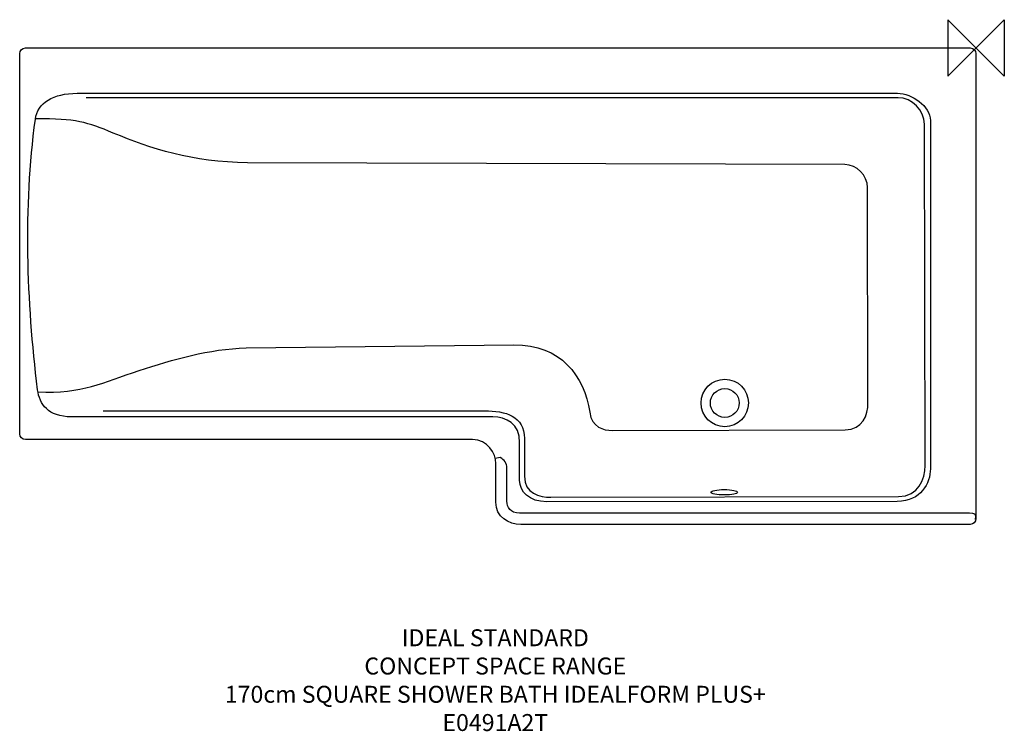
# Model space of a CAD drawing. Units: millimetres. Extents: x -1692 to 50, y -1209 to 50.
import ezdxf

# ---------------------------------------------------------------- set-up
doc = ezdxf.new("R2010")
doc.units = ezdxf.units.MM
doc.header["$LTSCALE"] = 54.820741
for name, color, linetype in [('DETAIL', 2, 'CONTINUOUS'), ('Origin', 6, 'CONTINUOUS'), ('Text', 7, 'CONTINUOUS')]:
    doc.layers.add(name, color=color, linetype=linetype)
doc.styles.add('Fastrack', font='simplex.shx')

# ---------------------------------------------------------------- blocks, each defined once
blk = doc.blocks.new('ZPO')
at = {"layer": 'Origin'}
blk.add_lwpolyline([(-50, 50), (-50, -50), (50, 50), (50, -50)], close=True, dxfattribs=at)

msp = doc.modelspace()

# ---------------------------------------------------------------- linework, layer by layer
at = {"layer": 'DETAIL'}
for points, knots in [([(-10.3, 0), (-10.3, 0), (-1681.9, 0), (-1681.9, 0), (-1687.4, 0), (-1691.9, -4.5), (-1691.9, -10), (-1691.9, -10), (-1691.9, -682.6), (-1691.9, -682.6), (-1691.9, -688.1), (-1687.4, -692.7), (-1681.9, -692.7), (-1681.9, -692.7), (-890.7, -692.7), (-890.7, -692.7), (-864.6, -692.7), (-849.2, -717.7), (-849.3, -734.9), (-849.3, -734.9), (-849.6, -803.5), (-849.6, -803.5), (-849.8, -830.2), (-827, -842.8), (-805.4, -842.8), (-805.4, -842.8), (-10.3, -842.8), (-10.3, -842.8), (-4.8, -842.8), (-0.3, -838.3), (-0.3, -832.8), (-0.3, -832.8), (-0.3, -10), (-0.3, -10), (-0.3, -4.5), (-4.8, 0), (-10.3, 0)], [0, 0, 0, 0, 1, 1, 1, 2, 2, 2, 3, 3, 3, 4, 4, 4, 5, 5, 5, 6, 6, 6, 7, 7, 7, 8, 8, 8, 9, 9, 9, 10, 10, 10, 11, 11, 11, 12, 12, 12, 12]), ([(-138.8, -80.1), (-138.8, -80.1), (-1590.2, -80.1), (-1590.2, -80.1), (-1632.3, -80.1), (-1660.4, -97.3), (-1664.2, -126.1), (-1685.4, -284.2), (-1679.5, -446.3), (-1660.2, -604.6), (-1657.1, -630), (-1641.8, -652.6), (-1600.2, -652.6), (-1600.2, -652.6), (-855, -652.6), (-855, -652.6), (-831.1, -652.6), (-807.4, -664.7), (-807.4, -698.1), (-807.4, -698.1), (-807.4, -764.7), (-807.4, -764.7), (-807.4, -785.2), (-791, -802.8), (-759.4, -802.8), (-759.4, -802.8), (-139.4, -802.1), (-139.4, -802.1), (-97.7, -802), (-80.8, -770), (-80.8, -744.4), (-80.8, -744.4), (-80.8, -128.1), (-80.8, -128.1), (-80.8, -103), (-113.7, -80.1), (-138.8, -80.1)], [0, 0, 0, 0, 1, 1, 1, 2, 2, 2, 3, 3, 3, 4, 4, 4, 5, 5, 5, 6, 6, 6, 7, 7, 7, 8, 8, 8, 9, 9, 9, 10, 10, 10, 11, 11, 11, 12, 12, 12, 12]), ([(-1544.2, -641.9), (-1544.2, -641.9), (-869.7, -641.9), (-869.7, -641.9), (-832.4, -641.9), (-799, -651), (-799, -691.1), (-799, -691.1), (-799, -757.6), (-799, -757.6), (-799, -788.7), (-772, -794.8), (-752, -794.7), (-752, -794.7), (-137.2, -793.4), (-137.2, -793.4), (-101.6, -793.3), (-90.2, -763.5), (-90.2, -738.4), (-90.2, -738.4), (-91.3, -135.1), (-91.3, -135.1), (-91.3, -110.5), (-113.2, -88.1), (-137.8, -88.1), (-137.8, -88.1), (-1574.4, -88.1), (-1574.4, -88.1)], [0, 0, 0, 0, 1, 1, 1, 2, 2, 2, 3, 3, 3, 4, 4, 4, 5, 5, 5, 6, 6, 6, 7, 7, 7, 8, 8, 8, 9, 9, 9, 9]), ([(-1660.6, -608.4), (-1579.3, -612.1), (-1546.2, -591.5), (-1480.5, -570.6), (-1420.7, -551.5), (-1356.9, -532.2), (-1291, -530.6), (-1291, -530.6), (-817.7, -525.3), (-817.7, -525.3), (-734.6, -524.4), (-693.3, -579.8), (-683.4, -644.5), (-679.4, -671.1), (-660.1, -676.7), (-642.8, -676.6), (-642.8, -676.6), (-231.7, -675.5), (-231.7, -675.5), (-200.9, -675.4), (-191.1, -649.6), (-191.2, -628), (-191.2, -628), (-192, -246.8), (-192, -246.8), (-192.1, -225.6), (-211, -206.3), (-232.2, -206.2), (-232.2, -206.2), (-1288.6, -203.1), (-1288.6, -203.1), (-1386.3, -202.3), (-1460.3, -178.3), (-1526.3, -150.5), (-1571.4, -131.4), (-1594.2, -124.7), (-1662.6, -125.3)], [0, 0, 0, 0, 1, 1, 1, 2, 2, 2, 3, 3, 3, 4, 4, 4, 5, 5, 5, 6, 6, 6, 7, 7, 7, 8, 8, 8, 9, 9, 9, 10, 10, 10, 11, 11, 11, 12, 12, 12, 12]), ([(-444.5, -586.1), (-467.7, -586.1), (-486.5, -604.9), (-486.5, -628.1), (-486.5, -651.2), (-467.7, -670), (-444.5, -670), (-421.3, -670), (-402.6, -651.2), (-402.6, -628.1), (-402.6, -604.9), (-421.3, -586.1), (-444.5, -586.1)], [0, 0, 0, 0, 1, 1, 1, 2, 2, 2, 3, 3, 3, 4, 4, 4, 4]), ([(-444.5, -602.7), (-458.6, -602.7), (-470, -614), (-470, -628.1), (-470, -642.1), (-458.6, -653.5), (-444.5, -653.5), (-430.5, -653.5), (-419.1, -642.1), (-419.1, -628.1), (-419.1, -614), (-430.5, -602.7), (-444.5, -602.7)], [0, 0, 0, 0, 1, 1, 1, 2, 2, 2, 3, 3, 3, 4, 4, 4, 4]), ([(-0.8, -834.3), (0.8, -824.4), (-2.4, -822.9), (-11.6, -822.9), (-11.6, -822.9), (-807.5, -822.9), (-807.5, -822.9), (-824.2, -822.9), (-829.8, -812.1), (-829.8, -801.9), (-829.8, -801.9), (-829.8, -742.8), (-829.8, -742.8), (-829.8, -735.6), (-834.8, -727.7), (-841.7, -724.8), (-841.7, -724.8), (-850.5, -726.1), (-850.5, -726.1)], [0, 0, 0, 0, 1, 1, 1, 2, 2, 2, 3, 3, 3, 4, 4, 4, 5, 5, 5, 6, 6, 6, 6]), ([(-445.4, -781.3), (-458.4, -781.3), (-468.9, -783.5), (-468.9, -786.1), (-468.9, -788.7), (-458.4, -790.8), (-445.4, -790.8), (-432.4, -790.8), (-421.9, -788.7), (-421.9, -786.1), (-421.9, -783.5), (-432.4, -781.3), (-445.4, -781.3)], [0, 0, 0, 0, 1, 1, 1, 2, 2, 2, 3, 3, 3, 4, 4, 4, 4])]:
    msp.add_open_spline(points, degree=3, knots=knots, dxfattribs=at)

# ---------------------------------------------------------------- block references
at = {"layer": 'Origin'}
msp.add_blockref('ZPO', (0, 0), dxfattribs=at)

# ---------------------------------------------------------------- texts
at = {"layer": 'Text', "insert": (-850.5, -1028.4), "char_height": 30, "width": 2237.289, "attachment_point": 2, "style": 'Fastrack'}
msp.add_mtext('IDEAL STANDARD\\PCONCEPT SPACE RANGE\\P170cm SQUARE SHOWER BATH IDEALFORM PLUS+\\PE0491A2T', dxfattribs=at)

doc.saveas('drawing.dxf')
